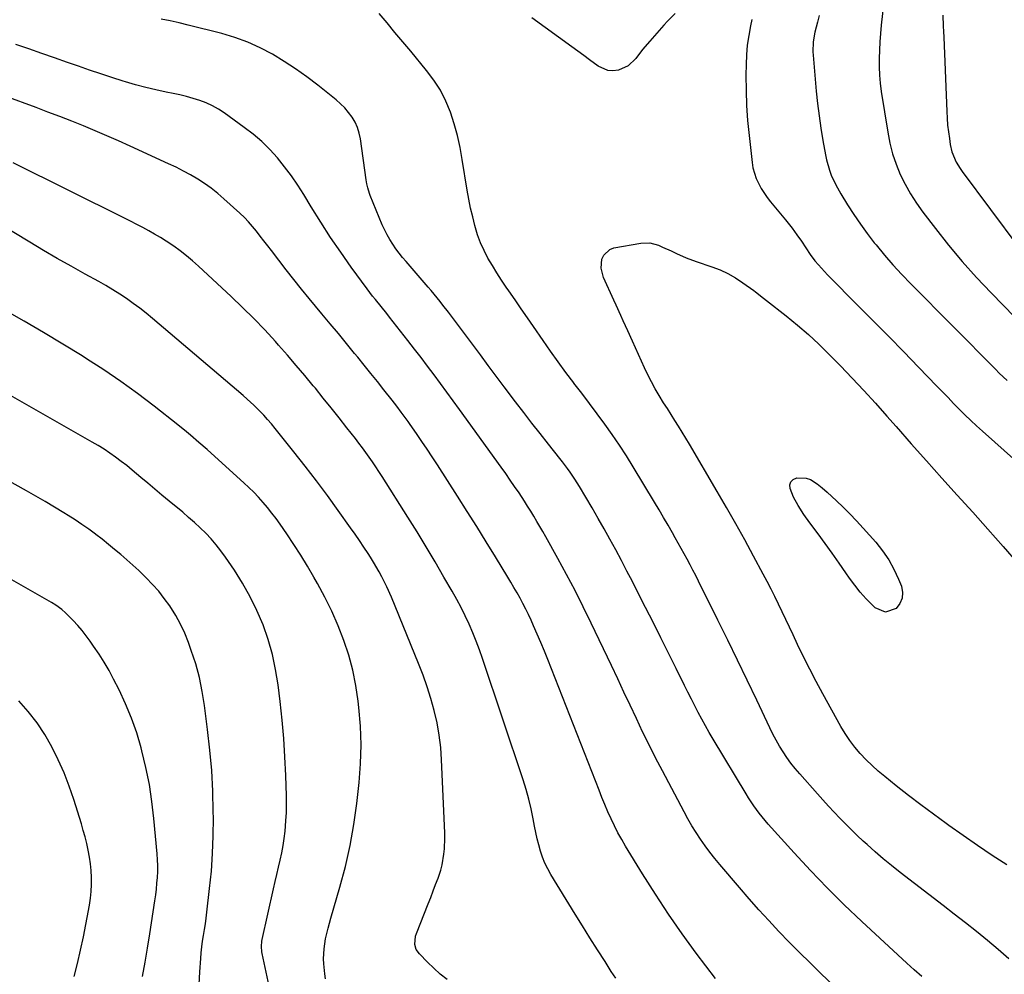
# Model space of a CAD drawing. Units: inches. Extents: x 1931530 to 1936902, y 395432 to 400687.
# Drawn here: x 1932941 to 1933370, y 398150 to 398566 of the extents above; entities that cross this region are included whole.
import ezdxf

# ---------------------------------------------------------------- set-up
doc = ezdxf.new("R2010")
doc.units = ezdxf.units.IN
doc.header["$MEASUREMENT"] = 0
doc.layers.add('7', color=7, linetype='Continuous')
doc.layers.add('8', color=7, linetype='Continuous')

msp = doc.modelspace()

# ---------------------------------------------------------------- linework, layer by layer
at = {"layer": '7', "color": 18}
for points in [[(1933317.62, 398578.94, 1856), (1933315.98, 398563.58, 1856), (1933315.64, 398559.96, 1856), (1933315.36, 398556.34, 1856), (1933315.17, 398552.72, 1856), (1933315.03, 398549.09, 1856), (1933315.04, 398545.46, 1856), (1933315.18, 398541.84, 1856), (1933315.52, 398538.24, 1856), (1933315.99, 398534.64, 1856), (1933318.78, 398516.97, 1856), (1933319.72, 398512.25, 1856), (1933320.9, 398507.6, 1856), (1933322.45, 398503.06, 1856), (1933324.24, 398498.59, 1856), (1933326.37, 398494.27, 1856), (1933328.68, 398490.06, 1856), (1933331.29, 398486.02, 1856), (1933334.09, 398482.09, 1856), (1933339.52, 398475.03, 1856), (1933345.3, 398467.77, 1856), (1933351.25, 398460.65, 1856), (1933357.44, 398453.74, 1856), (1933363.8, 398446.98, 1856), (1933369.01, 398441.63, 1856), (1933373.99, 398436.61, 1856)], [(1933226.21, 398568.68, 1862), (1933222.91, 398565.3, 1862), (1933221.32, 398563.56, 1862), (1933215.13, 398556.61, 1862), (1933212, 398552.9, 1862), (1933209.06, 398549.02, 1862), (1933205.74, 398545.8, 1862), (1933201.49, 398543.96, 1862), (1933199.1, 398543.72, 1862), (1933196.85, 398543.89, 1862), (1933192.67, 398545.77, 1862), (1933188.99, 398548.51, 1862), (1933186.43, 398550.39, 1862), (1933183.87, 398552.26, 1862), (1933181.3, 398554.13, 1862), (1933163.86, 398566.71, 1862)], [(1933288.88, 398567.71, 1858), (1933288.22, 398564.82, 1858), (1933287.11, 398560.44, 1858), (1933286.36, 398556.23, 1858), (1933286.17, 398551.97, 1858), (1933286.25, 398550.55, 1858), (1933287.68, 398534.88, 1858), (1933288.25, 398529.47, 1858), (1933288.9, 398524.07, 1858), (1933289.69, 398518.69, 1858), (1933290.57, 398513.32, 1858), (1933291.65, 398507.17, 1858), (1933292.13, 398504.91, 1858), (1933293.41, 398500.47, 1858), (1933294.21, 398498.3, 1858), (1933296.13, 398494.09, 1858), (1933298.41, 398490.06, 1858), (1933301.31, 398485.4, 1858), (1933304.05, 398481.15, 1858), (1933306.89, 398476.96, 1858), (1933309.87, 398472.87, 1858), (1933312.95, 398468.85, 1858), (1933313.72, 398467.88, 1858), (1933317.32, 398463.49, 1858), (1933321.02, 398459.18, 1858), (1933324.86, 398455, 1858), (1933328.79, 398450.9, 1858), (1933365.64, 398413.78, 1858), (1933367.31, 398412.11, 1858), (1933370.73, 398408.85, 1858)], [(1933342.72, 398567.86, 1854), (1933342.96, 398563.13, 1854), (1933343.06, 398560.76, 1854), (1933343.16, 398558.39, 1854), (1933344.47, 398525.97, 1854), (1933344.64, 398523.02, 1854), (1933344.87, 398520.09, 1854), (1933345.21, 398517.16, 1854), (1933345.61, 398514.24, 1854), (1933346, 398511.65, 1854), (1933346.73, 398508.48, 1854), (1933348.63, 398503.97, 1854), (1933350.3, 398501.17, 1854), (1933351.24, 398499.82, 1854), (1933375.8, 398466.76, 1854)], [(1933333.62, 398149.36, 1858), (1933330.33, 398152.22, 1858), (1933327.09, 398155.15, 1858), (1933307.45, 398173.32, 1858), (1933299.86, 398180.54, 1858), (1933292.4, 398187.9, 1858), (1933285.15, 398195.46, 1858), (1933278.04, 398203.16, 1858), (1933266.75, 398215.72, 1858), (1933264.1, 398218.83, 1858), (1933262.83, 398220.43, 1858), (1933260.42, 398223.73, 1858), (1933258.16, 398227.14, 1858), (1933257.08, 398228.88, 1858), (1933242.76, 398252.74, 1858), (1933241.09, 398255.59, 1858), (1933239.44, 398258.46, 1858), (1933237.85, 398261.36, 1858), (1933236.3, 398264.28, 1858), (1933234.78, 398267.22, 1858), (1933233.27, 398270.16, 1858), (1933231.78, 398273.12, 1858), (1933230.31, 398276.08, 1858), (1933226.67, 398283.46, 1858), (1933223.37, 398290.11, 1858), (1933220.06, 398296.75, 1858), (1933216.73, 398303.39, 1858), (1933213.38, 398310.02, 1858), (1933210.04, 398316.62, 1858), (1933207.66, 398321.27, 1858), (1933205.25, 398325.91, 1858), (1933202.8, 398330.53, 1858), (1933200.33, 398335.14, 1858), (1933197.81, 398339.72, 1858), (1933195.27, 398344.29, 1858), (1933192.68, 398348.83, 1858), (1933190.06, 398353.35, 1858), (1933184.56, 398362.75, 1858), (1933183.59, 398364.34, 1858), (1933182.6, 398365.92, 1858), (1933180.52, 398369, 1858), (1933179.42, 398370.51, 1858), (1933177.18, 398373.48, 1858), (1933176.03, 398374.94, 1858), (1933171.06, 398381.14, 1858), (1933167.44, 398385.72, 1858), (1933163.84, 398390.31, 1858), (1933160.28, 398394.94, 1858), (1933156.74, 398399.58, 1858), (1933151.8, 398406.14, 1858), (1933148.33, 398410.75, 1858), (1933144.87, 398415.36, 1858), (1933141.41, 398419.98, 1858), (1933137.96, 398424.6, 1858), (1933128.77, 398436.91, 1858), (1933127.55, 398438.53, 1858), (1933125.08, 398441.72, 1858), (1933123.83, 398443.3, 1858), (1933121.27, 398446.43, 1858), (1933119.97, 398447.97, 1858), (1933118.66, 398449.51, 1858), (1933109.09, 398460.59, 1858), (1933107.56, 398462.43, 1858), (1933104.64, 398466.23, 1858), (1933101.97, 398470.19, 1858), (1933100.77, 398472.25, 1858), (1933098.71, 398476.56, 1858), (1933093.38, 398489.43, 1858), (1933093.06, 398490.25, 1858), (1933092.34, 398492.79, 1858), (1933092.01, 398494.53, 1858), (1933091.86, 398495.4, 1858), (1933091.73, 398496.27, 1858), (1933089.22, 398514.06, 1858), (1933088.69, 398516.57, 1858), (1933087.94, 398518.99, 1858), (1933086.87, 398521.3, 1858), (1933085.58, 398523.52, 1858), (1933084.04, 398525.59, 1858), (1933082.38, 398527.56, 1858), (1933080.54, 398529.36, 1858), (1933078.59, 398531.06, 1858), (1933070.62, 398537.37, 1858), (1933065.84, 398541, 1858), (1933060.96, 398544.48, 1858), (1933055.94, 398547.74, 1858), (1933050.83, 398550.87, 1858), (1933045.54, 398553.66, 1858), (1933040.13, 398556.14, 1858), (1933034.53, 398558.16, 1858), (1933028.81, 398559.87, 1858), (1933014.14, 398563.6, 1858), (1933010.26, 398564.53, 1858), (1933006.37, 398565.39, 1858), (1933002.45, 398566.14, 1858)], [(1933305.36, 398135.76, 1856), (1933289.57, 398150.83, 1856), (1933284.96, 398155.3, 1856), (1933280.4, 398159.81, 1856), (1933275.9, 398164.38, 1856), (1933271.44, 398169, 1856), (1933267.05, 398173.68, 1856), (1933262.72, 398178.41, 1856), (1933258.46, 398183.21, 1856), (1933254.25, 398188.05, 1856), (1933245.67, 398198.09, 1856), (1933243.47, 398200.76, 1856), (1933241.32, 398203.48, 1856), (1933239.27, 398206.28, 1856), (1933237.28, 398209.12, 1856), (1933235.38, 398212.03, 1856), (1933233.55, 398214.97, 1856), (1933231.81, 398217.97, 1856), (1933230.14, 398221.01, 1856), (1933220.65, 398238.89, 1856), (1933217.72, 398244.54, 1856), (1933214.84, 398250.21, 1856), (1933212.05, 398255.93, 1856), (1933209.32, 398261.68, 1856), (1933206.63, 398267.45, 1856), (1933203.93, 398273.21, 1856), (1933201.21, 398278.97, 1856), (1933198.48, 398284.71, 1856), (1933189.7, 398303.13, 1856), (1933186.21, 398310.28, 1856), (1933182.63, 398317.38, 1856), (1933178.92, 398324.42, 1856), (1933175.12, 398331.41, 1856), (1933169.91, 398340.78, 1856), (1933168.64, 398343.04, 1856), (1933167.35, 398345.29, 1856), (1933166.03, 398347.52, 1856), (1933164.7, 398349.75, 1856), (1933163.34, 398351.96, 1856), (1933161.96, 398354.16, 1856), (1933160.56, 398356.34, 1856), (1933158.24, 398359.87, 1856), (1933156.34, 398362.7, 1856), (1933154.42, 398365.51, 1856), (1933152.46, 398368.3, 1856), (1933150.49, 398371.08, 1856), (1933132.37, 398396.26, 1856), (1933129.62, 398400.05, 1856), (1933126.86, 398403.84, 1856), (1933124.07, 398407.61, 1856), (1933121.27, 398411.37, 1856), (1933118.45, 398415.11, 1856), (1933115.61, 398418.84, 1856), (1933112.75, 398422.55, 1856), (1933109.87, 398426.25, 1856), (1933101.89, 398436.45, 1856), (1933100.68, 398437.99, 1856), (1933098.21, 398441.03, 1856), (1933095.72, 398444.05, 1856), (1933094.5, 398445.58, 1856), (1933092.15, 398448.7, 1856), (1933085.18, 398458.26, 1856), (1933080.63, 398464.68, 1856), (1933076.19, 398471.17, 1856), (1933071.93, 398477.78, 1856), (1933067.78, 398484.46, 1856), (1933064.57, 398489.79, 1856), (1933061.92, 398493.95, 1856), (1933059.14, 398498.01, 1856), (1933056.16, 398501.93, 1856), (1933053.04, 398505.76, 1856), (1933049.71, 398509.39, 1856), (1933046.22, 398512.84, 1856), (1933042.49, 398516.03, 1856), (1933038.6, 398519.05, 1856), (1933029.84, 398525.36, 1856), (1933027.33, 398527, 1856), (1933024.73, 398528.48, 1856), (1933022.02, 398529.71, 1856), (1933019.22, 398530.78, 1856), (1933016.34, 398531.68, 1856), (1933013.44, 398532.49, 1856), (1933010.52, 398533.2, 1856), (1933007.57, 398533.83, 1856), (1933004.55, 398534.42, 1856), (1933000.1, 398535.36, 1856), (1932995.67, 398536.4, 1856), (1932991.27, 398537.58, 1856), (1932986.91, 398538.86, 1856), (1932985.83, 398539.19, 1856), (1932980.96, 398540.73, 1856), (1932976.09, 398542.31, 1856), (1932971.25, 398543.96, 1856), (1932966.42, 398545.64, 1856), (1932961.62, 398547.34, 1856), (1932956.02, 398549.31, 1856), (1932950.41, 398551.27, 1856), (1932944.8, 398553.21, 1856), (1932939.18, 398555.12, 1856)], [(1933243.73, 398148.48, 1854), (1933235.43, 398159.56, 1854), (1933229.3, 398167.99, 1854), (1933223.33, 398176.53, 1854), (1933217.6, 398185.23, 1854), (1933212.03, 398194.05, 1854), (1933204.67, 398206.07, 1854), (1933202.96, 398208.98, 1854), (1933201.32, 398211.93, 1854), (1933199.8, 398214.94, 1854), (1933198.34, 398217.99, 1854), (1933196.97, 398221.08, 1854), (1933195.63, 398224.19, 1854), (1933194.34, 398227.31, 1854), (1933193.09, 398230.45, 1854), (1933170.79, 398287.36, 1854), (1933169.31, 398291.07, 1854), (1933167.78, 398294.77, 1854), (1933166.2, 398298.44, 1854), (1933164.57, 398302.09, 1854), (1933163.47, 398304.52, 1854), (1933162.34, 398306.93, 1854), (1933161.17, 398309.33, 1854), (1933159.94, 398311.7, 1854), (1933158.67, 398314.04, 1854), (1933157.36, 398316.37, 1854), (1933156.04, 398318.68, 1854), (1933154.68, 398320.98, 1854), (1933153.31, 398323.27, 1854), (1933148, 398332.01, 1854), (1933143.93, 398338.65, 1854), (1933139.84, 398345.27, 1854), (1933135.69, 398351.85, 1854), (1933131.52, 398358.42, 1854), (1933122.71, 398372.17, 1854), (1933120.49, 398375.59, 1854), (1933118.24, 398378.99, 1854), (1933115.95, 398382.36, 1854), (1933113.64, 398385.72, 1854), (1933110.86, 398389.7, 1854), (1933109.91, 398391.05, 1854), (1933106.98, 398395.05, 1854), (1933104.98, 398397.68, 1854), (1933103.97, 398398.99, 1854), (1933102.95, 398400.29, 1854), (1933099.37, 398404.83, 1854), (1933096.55, 398408.4, 1854), (1933093.71, 398411.95, 1854), (1933090.86, 398415.49, 1854), (1933087.99, 398419.03, 1854), (1933086.67, 398420.64, 1854), (1933083.13, 398424.97, 1854), (1933079.58, 398429.28, 1854), (1933076.01, 398433.58, 1854), (1933072.44, 398437.88, 1854), (1933066.83, 398444.59, 1854), (1933063.46, 398448.68, 1854), (1933060.12, 398452.81, 1854), (1933056.84, 398456.98, 1854), (1933053.61, 398461.18, 1854), (1933050.41, 398465.39, 1854), (1933048.8, 398467.51, 1854), (1933047.18, 398469.63, 1854), (1933045.56, 398471.74, 1854), (1933043.93, 398473.86, 1854), (1933042.25, 398475.92, 1854), (1933040.51, 398477.92, 1854), (1933038.65, 398479.83, 1854), (1933036.73, 398481.67, 1854), (1933029.75, 398488.01, 1854), (1933027.04, 398490.33, 1854), (1933024.24, 398492.55, 1854), (1933021.32, 398494.59, 1854), (1933018.32, 398496.53, 1854), (1933015.23, 398498.33, 1854), (1933012.09, 398500.06, 1854), (1933008.9, 398501.67, 1854), (1933005.68, 398503.22, 1854), (1932988.92, 398510.89, 1854), (1932983.87, 398513.16, 1854), (1932978.81, 398515.39, 1854), (1932973.71, 398517.55, 1854), (1932968.6, 398519.67, 1854), (1932963.46, 398521.73, 1854), (1932958.31, 398523.76, 1854), (1932953.14, 398525.73, 1854), (1932947.96, 398527.66, 1854), (1932920.83, 398537.64, 1854)], [(1933200.33, 398148.57, 1852), (1933198.4, 398151.59, 1852), (1933195.68, 398155.84, 1852), (1933192.4, 398161, 1852), (1933189.13, 398166.16, 1852), (1933185.9, 398171.35, 1852), (1933182.69, 398176.54, 1852), (1933172.13, 398193.74, 1852), (1933170.77, 398196.18, 1852), (1933169.54, 398198.68, 1852), (1933168.52, 398201.28, 1852), (1933167.64, 398203.93, 1852), (1933166.9, 398206.64, 1852), (1933166.21, 398209.36, 1852), (1933165.6, 398212.1, 1852), (1933165.04, 398214.86, 1852), (1933164.45, 398217.98, 1852), (1933163.54, 398222.29, 1852), (1933162.52, 398226.56, 1852), (1933161.32, 398230.79, 1852), (1933160.01, 398234.98, 1852), (1933142.35, 398287.75, 1852), (1933141.01, 398291.55, 1852), (1933139.6, 398295.31, 1852), (1933138.07, 398299.04, 1852), (1933136.47, 398302.73, 1852), (1933134.76, 398306.38, 1852), (1933132.99, 398309.99, 1852), (1933131.1, 398313.54, 1852), (1933129.15, 398317.06, 1852), (1933125.57, 398323.29, 1852), (1933121.73, 398329.87, 1852), (1933117.84, 398336.42, 1852), (1933113.86, 398342.92, 1852), (1933109.82, 398349.38, 1852), (1933098.63, 398367.03, 1852), (1933097.26, 398369.16, 1852), (1933095.87, 398371.28, 1852), (1933094.45, 398373.37, 1852), (1933093.01, 398375.46, 1852), (1933091.54, 398377.52, 1852), (1933090.05, 398379.56, 1852), (1933088.52, 398381.59, 1852), (1933086.98, 398383.59, 1852), (1933083.31, 398388.27, 1852), (1933079.9, 398392.59, 1852), (1933076.48, 398396.9, 1852), (1933073.02, 398401.18, 1852), (1933069.55, 398405.45, 1852), (1933068.65, 398406.55, 1852), (1933064.95, 398411.02, 1852), (1933061.21, 398415.45, 1852), (1933057.42, 398419.84, 1852), (1933053.58, 398424.19, 1852), (1933052.14, 398425.8, 1852), (1933047.49, 398430.86, 1852), (1933042.75, 398435.84, 1852), (1933037.87, 398440.68, 1852), (1933032.9, 398445.43, 1852), (1933018.7, 398458.63, 1852), (1933016.11, 398460.94, 1852), (1933013.46, 398463.16, 1852), (1933010.72, 398465.27, 1852), (1933007.91, 398467.3, 1852), (1933004.62, 398469.52, 1852), (1933002.12, 398471.11, 1852), (1932999.57, 398472.61, 1852), (1932996.99, 398474.05, 1852), (1932994.37, 398475.44, 1852), (1932991.75, 398476.81, 1852), (1932989.11, 398478.15, 1852), (1932986.47, 398479.49, 1852), (1932937.94, 398503.64, 1852)], [(1933370.6, 398197.91, 1862), (1933364.26, 398202.11, 1862), (1933357.94, 398206.36, 1862), (1933351.69, 398210.69, 1862), (1933345.46, 398215.07, 1862), (1933344.18, 398215.99, 1862), (1933338.66, 398219.99, 1862), (1933333.18, 398224.06, 1862), (1933327.77, 398228.22, 1862), (1933322.41, 398232.43, 1862), (1933317.48, 398236.38, 1862), (1933314.67, 398238.73, 1862), (1933311.95, 398241.17, 1862), (1933309.35, 398243.74, 1862), (1933306.83, 398246.4, 1862), (1933304.48, 398249.2, 1862), (1933302.26, 398252.09, 1862), (1933300.24, 398255.13, 1862), (1933298.36, 398258.26, 1862), (1933290.47, 398272.49, 1862), (1933287.61, 398277.78, 1862), (1933284.83, 398283.11, 1862), (1933282.15, 398288.5, 1862), (1933279.56, 398293.92, 1862), (1933277.58, 398298.16, 1862), (1933276.02, 398301.49, 1862), (1933274.45, 398304.82, 1862), (1933272.86, 398308.14, 1862), (1933271.27, 398311.46, 1862), (1933269.64, 398314.76, 1862), (1933267.99, 398318.05, 1862), (1933266.29, 398321.32, 1862), (1933264.56, 398324.57, 1862), (1933260.38, 398332.33, 1862), (1933256.5, 398339.44, 1862), (1933252.58, 398346.51, 1862), (1933248.57, 398353.54, 1862), (1933244.52, 398360.54, 1862), (1933232.42, 398381.18, 1862), (1933230.87, 398383.78, 1862), (1933229.3, 398386.37, 1862), (1933227.7, 398388.93, 1862), (1933226.07, 398391.49, 1862), (1933224.44, 398394.04, 1862), (1933222.82, 398396.6, 1862), (1933221.22, 398399.17, 1862), (1933219.25, 398402.37, 1862), (1933217.54, 398405.29, 1862), (1933215.9, 398408.25, 1862), (1933214.36, 398411.26, 1862), (1933212.9, 398414.32, 1862), (1933207.6, 398425.93, 1862), (1933205.56, 398430.41, 1862), (1933203.52, 398434.9, 1862), (1933202.5, 398437.14, 1862), (1933200.48, 398441.63, 1862), (1933199.47, 398443.88, 1862), (1933195.03, 398453.76, 1862), (1933194.01, 398457.69, 1862), (1933194.34, 398461.74, 1862), (1933195.15, 398463.49, 1862), (1933197.77, 398465.91, 1862), (1933199.57, 398466.59, 1862), (1933211.23, 398468.66, 1862), (1933215.14, 398468.78, 1862), (1933218.93, 398467.77, 1862), (1933220.78, 398466.96, 1862), (1933224.47, 398465.3, 1862), (1933226.85, 398464.19, 1862), (1933231.09, 398462.32, 1862), (1933235.44, 398460.69, 1862), (1933242.26, 398458.36, 1862), (1933245.79, 398456.98, 1862), (1933249.23, 398455.39, 1862), (1933252.51, 398453.51, 1862), (1933255.69, 398451.44, 1862), (1933260.46, 398448.01, 1862), (1933261.17, 398447.49, 1862), (1933264.65, 398444.74, 1862)], [(1933264.65, 398444.74, 1862), (1933266.04, 398443.64, 1862), (1933274.57, 398436.98, 1862), (1933279.45, 398433.01, 1862), (1933284.22, 398428.91, 1862), (1933288.82, 398424.63, 1862), (1933293.3, 398420.22, 1862), (1933298.15, 398415.25, 1862), (1933303.33, 398409.86, 1862), (1933308.45, 398404.43, 1862), (1933313.47, 398398.91, 1862), (1933318.44, 398393.33, 1862), (1933322.42, 398388.8, 1862), (1933329.03, 398381.3, 1862), (1933335.68, 398373.82, 1862), (1933342.36, 398366.38, 1862), (1933349.07, 398358.96, 1862), (1933355.77, 398351.53, 1862), (1933362.42, 398344.06, 1862), (1933369, 398336.53, 1862), (1933375.53, 398328.96, 1862)], [(1933074.01, 398148.3, 1848), (1933073.68, 398150.48, 1848), (1933073.24, 398154.87, 1848), (1933073.15, 398157.07, 1848), (1933073.32, 398161.46, 1848), (1933074.02, 398165.8, 1848), (1933075.13, 398170.41, 1848), (1933075.73, 398172.62, 1848), (1933076.35, 398174.83, 1848), (1933080.28, 398188.31, 1848), (1933082.65, 398197.3, 1848), (1933084.71, 398206.35, 1848), (1933086.29, 398215.5, 1848), (1933087.57, 398224.71, 1848), (1933088.59, 398233.81, 1848), (1933089.23, 398241.99, 1848), (1933089.49, 398250.16, 1848), (1933089.2, 398258.34, 1848), (1933088.54, 398266.51, 1848), (1933088.23, 398269.25, 1848), (1933087.21, 398275.99, 1848), (1933085.87, 398282.67, 1848), (1933084.07, 398289.23, 1848), (1933081.95, 398295.72, 1848), (1933079.44, 398302.08, 1848), (1933076.73, 398308.35, 1848), (1933073.71, 398314.47, 1848), (1933070.48, 398320.5, 1848), (1933068.94, 398323.22, 1848), (1933066.12, 398328.02, 1848), (1933063.23, 398332.78, 1848), (1933060.2, 398337.46, 1848), (1933057.1, 398342.08, 1848), (1933054.17, 398346.31, 1848), (1933052.43, 398348.75, 1848), (1933050.63, 398351.15, 1848), (1933048.75, 398353.49, 1848), (1933046.82, 398355.79, 1848), (1933044.81, 398358.02, 1848), (1933042.75, 398360.2, 1848), (1933040.61, 398362.3, 1848), (1933038.42, 398364.35, 1848), (1933024.22, 398377.15, 1848), (1933022.44, 398378.74, 1848), (1933018.85, 398381.91, 1848), (1933015.22, 398385.03, 1848), (1933013.38, 398386.56, 1848), (1933009.65, 398389.57, 1848), (1932999.3, 398397.71, 1848), (1932992.17, 398403.14, 1848), (1932984.91, 398408.41, 1848), (1932977.49, 398413.44, 1848), (1932969.96, 398418.31, 1848), (1932967.96, 398419.56, 1848), (1932959.62, 398424.68, 1848), (1932951.23, 398429.72, 1848), (1932942.78, 398434.65, 1848), (1932934.28, 398439.5, 1848)], [(1933052.1, 398133.02, 1846), (1933046.44, 398159.38, 1846), (1933046.3, 398160.14, 1846), (1933046.08, 398162.45, 1846), (1933046.25, 398164.76, 1846), (1933046.39, 398165.52, 1846), (1933051.35, 398187.6, 1846), (1933052.05, 398190.72, 1846), (1933052.77, 398193.84, 1846), (1933053.5, 398196.96, 1846), (1933054.23, 398200.07, 1846), (1933054.91, 398203.19, 1846), (1933055.51, 398206.33, 1846), (1933055.97, 398209.49, 1846), (1933056.35, 398212.66, 1846), (1933056.72, 398217.14, 1846), (1933056.92, 398220.76, 1846), (1933056.97, 398224.39, 1846), (1933056.93, 398228.02, 1846), (1933056.66, 398236.88, 1846), (1933056.31, 398244.94, 1846), (1933055.8, 398252.98, 1846), (1933055.08, 398261.01, 1846), (1933054.2, 398269.03, 1846), (1933053.29, 398276.36, 1846), (1933052.22, 398283.02, 1846), (1933050.83, 398289.6, 1846), (1933048.96, 398296.06, 1846), (1933046.78, 398302.44, 1846), (1933044.14, 398308.65, 1846), (1933041.23, 398314.72, 1846), (1933037.9, 398320.56, 1846), (1933034.3, 398326.27, 1846), (1933030.43, 398331.94, 1846), (1933028.45, 398334.68, 1846), (1933026.37, 398337.34, 1846), (1933024.14, 398339.88, 1846), (1933021.81, 398342.34, 1846), (1933019.38, 398344.71, 1846), (1933016.91, 398347.02, 1846), (1933014.37, 398349.27, 1846), (1933011.79, 398351.47, 1846), (1933005.85, 398356.38, 1846), (1933002.77, 398358.94, 1846), (1932999.7, 398361.51, 1846), (1932996.65, 398364.09, 1846), (1932993.6, 398366.68, 1846), (1932989.81, 398369.87, 1846), (1932987.44, 398371.79, 1846), (1932985.02, 398373.65, 1846), (1932982.57, 398375.47, 1846), (1932980.07, 398377.22, 1846), (1932977.54, 398378.91, 1846), (1932974.95, 398380.52, 1846), (1932972.33, 398382.07, 1846), (1932926.52, 398408.17, 1846)], [(1933018.99, 398145.87, 1844), (1933019.25, 398151.33, 1844), (1933019.65, 398157.19, 1844), (1933019.86, 398159.72, 1844), (1933020.13, 398162.24, 1844), (1933020.47, 398164.75, 1844), (1933020.86, 398167.26, 1844), (1933021.27, 398169.77, 1844), (1933021.65, 398172.28, 1844), (1933022, 398174.8, 1844), (1933022.31, 398177.32, 1844), (1933023.52, 398187.61, 1844), (1933024.27, 398195.28, 1844), (1933024.83, 398202.97, 1844), (1933025.09, 398210.67, 1844), (1933025.16, 398218.38, 1844), (1933025.13, 398220.99, 1844), (1933024.88, 398230, 1844), (1933024.42, 398239, 1844), (1933023.64, 398247.97, 1844), (1933022.66, 398256.93, 1844), (1933021.33, 398267.35, 1844), (1933020.34, 398273.46, 1844), (1933019.1, 398279.49, 1844), (1933017.46, 398285.44, 1844), (1933015.55, 398291.31, 1844), (1933014.29, 398294.82, 1844), (1933012.67, 398298.83, 1844), (1933010.87, 398302.73, 1844), (1933008.78, 398306.5, 1844), (1933006.12, 398310.71, 1844), (1933003.79, 398313.95, 1844), (1933001.33, 398317.08, 1844), (1932998.69, 398320.07, 1844), (1932995.92, 398322.95, 1844), (1932992.68, 398326.08, 1844), (1932990.12, 398328.46, 1844), (1932987.49, 398330.79, 1844), (1932984.84, 398333.07, 1844), (1932982.14, 398335.31, 1844), (1932979.42, 398337.52, 1844), (1932976.67, 398339.7, 1844), (1932973.91, 398341.86, 1844), (1932973.76, 398341.97, 1844), (1932970.87, 398344.12, 1844), (1932967.94, 398346.21, 1844), (1932964.94, 398348.2, 1844), (1932961.9, 398350.13, 1844), (1932960.03, 398351.28, 1844), (1932956.01, 398353.7, 1844), (1932951.96, 398356.1, 1844), (1932947.89, 398358.44, 1844), (1932943.8, 398360.76, 1844), (1932904.5, 398382.66, 1844)], [(1933283.27, 398366.39, 1864), (1933285.13, 398365.69, 1864), (1933287.99, 398363.85, 1864), (1933290.21, 398362.1, 1864), (1933292.39, 398360.29, 1864), (1933294.49, 398358.4, 1864), (1933296.54, 398356.46, 1864), (1933299.31, 398353.73, 1864), (1933302.29, 398350.74, 1864), (1933305.22, 398347.71, 1864), (1933308.09, 398344.61, 1864), (1933310.91, 398341.48, 1864), (1933313.61, 398338.42, 1864), (1933316.56, 398334.72, 1864), (1933319.24, 398330.84, 1864), (1933321.5, 398326.71, 1864), (1933323.5, 398322.41, 1864), (1933324.77, 398319.25, 1864), (1933325.27, 398316.56, 1864), (1933325.14, 398314.03, 1864), (1933324.08, 398311.73, 1864), (1933322.39, 398309.58, 1864), (1933317.79, 398307.97, 1864), (1933313.3, 398309.87, 1864), (1933312.12, 398311.01, 1864), (1933309.41, 398313.79, 1864), (1933306.82, 398316.67, 1864), (1933304.4, 398319.69, 1864), (1933302.1, 398322.82, 1864), (1933300.55, 398325.08, 1864), (1933297.57, 398329.36, 1864), (1933294.56, 398333.62, 1864), (1933291.51, 398337.85, 1864), (1933288.43, 398342.06, 1864), (1933284.84, 398346.92, 1864), (1933282.3, 398350.5, 1864), (1933279.76, 398354.41, 1864), (1933277.79, 398358.01, 1864), (1933276.27, 398361.81, 1864), (1933276.22, 398363.42, 1864), (1933276.59, 398364.77, 1864), (1933277.6, 398365.74, 1864), (1933279.23, 398366.5, 1864), (1933283.27, 398366.39, 1864)], [(1932994.36, 398149.37, 1842), (1932995.4, 398155.56, 1842), (1932996.41, 398161.77, 1842), (1932997.41, 398167.98, 1842), (1932999.67, 398182.34, 1842), (1933000.03, 398184.88, 1842), (1933000.35, 398187.42, 1842), (1933000.6, 398189.97, 1842), (1933000.81, 398192.53, 1842), (1933000.92, 398195.09, 1842), (1933000.94, 398197.65, 1842), (1933000.85, 398200.21, 1842), (1933000.68, 398202.77, 1842), (1932999.26, 398218.18, 1842), (1932998.39, 398225.61, 1842), (1932997.27, 398232.99, 1842), (1932995.79, 398240.31, 1842), (1932994.06, 398247.58, 1842), (1932993.72, 398248.89, 1842), (1932991.78, 398255.4, 1842), (1932989.56, 398261.8, 1842), (1932986.95, 398268.05, 1842), (1932984.06, 398274.2, 1842), (1932981.73, 398278.79, 1842), (1932979.73, 398282.52, 1842), (1932977.63, 398286.18, 1842), (1932975.38, 398289.75, 1842), (1932973.02, 398293.25, 1842), (1932971.51, 398295.4, 1842), (1932969.78, 398297.75, 1842), (1932967.98, 398300.03, 1842), (1932966.07, 398302.23, 1842), (1932964.1, 398304.37, 1842), (1932960.78, 398307.76, 1842), (1932959.15, 398309.17, 1842), (1932956.51, 398311.03, 1842), (1932954.66, 398312.15, 1842), (1932914.83, 398334.85, 1842)]]:
    msp.add_polyline3d(points, dxfattribs=at)
at = {"layer": '8', "color": 18}
for points in [[(1933371.46, 398157.01, 1860), (1933366.86, 398161.08, 1860), (1933362.17, 398165.05, 1860), (1933357.39, 398168.92, 1860), (1933352.59, 398172.77, 1860), (1933347.76, 398176.57, 1860), (1933342.89, 398180.34, 1860), (1933324.18, 398194.71, 1860), (1933320.49, 398197.62, 1860), (1933316.86, 398200.6, 1860), (1933313.3, 398203.67, 1860), (1933309.8, 398206.8, 1860), (1933308.16, 398208.3, 1860), (1933305.54, 398210.75, 1860), (1933302.95, 398213.24, 1860), (1933300.42, 398215.78, 1860), (1933297.91, 398218.35, 1860), (1933295.45, 398220.96, 1860), (1933293, 398223.58, 1860), (1933290.58, 398226.24, 1860), (1933288.19, 398228.91, 1860), (1933280.46, 398237.62, 1860), (1933278.52, 398239.9, 1860), (1933276.66, 398242.24, 1860), (1933274.91, 398244.66, 1860), (1933273.23, 398247.13, 1860), (1933271.65, 398249.67, 1860), (1933270.15, 398252.26, 1860), (1933268.75, 398254.9, 1860), (1933267.42, 398257.58, 1860), (1933261.74, 398269.67, 1860), (1933257.59, 398278.42, 1860), (1933253.4, 398287.14, 1860), (1933249.16, 398295.84, 1860), (1933244.87, 398304.51, 1860), (1933236.42, 398321.48, 1860), (1933235.21, 398323.88, 1860), (1933233.98, 398326.27, 1860), (1933232.73, 398328.65, 1860), (1933231.46, 398331.02, 1860), (1933230.17, 398333.38, 1860), (1933228.87, 398335.73, 1860), (1933227.55, 398338.08, 1860), (1933226.23, 398340.42, 1860), (1933225.06, 398342.49, 1860), (1933223.13, 398345.85, 1860), (1933221.18, 398349.21, 1860), (1933219.21, 398352.55, 1860), (1933217.22, 398355.88, 1860), (1933207.93, 398371.27, 1860), (1933204.99, 398376.01, 1860), (1933201.96, 398380.7, 1860), (1933198.81, 398385.31, 1860), (1933195.57, 398389.86, 1860), (1933192.26, 398394.36, 1860), (1933188.92, 398398.84, 1860), (1933185.55, 398403.3, 1860), (1933182.15, 398407.73, 1860), (1933182.05, 398407.87, 1860), (1933178.62, 398412.39, 1860), (1933175.24, 398416.94, 1860), (1933171.94, 398421.56, 1860), (1933168.7, 398426.21, 1860), (1933164.53, 398432.29, 1860), (1933161.86, 398436.19, 1860), (1933159.19, 398440.07, 1860), (1933156.5, 398443.95, 1860), (1933153.81, 398447.83, 1860), (1933152.7, 398449.42, 1860), (1933150.6, 398452.52, 1860), (1933148.56, 398455.67, 1860), (1933146.62, 398458.87, 1860), (1933144.73, 398462.11, 1860), (1933143.02, 398465.43, 1860), (1933141.49, 398468.83, 1860), (1933140.22, 398472.33, 1860), (1933139.02, 398476.28, 1860), (1933138.06, 398480.11, 1860), (1933137.18, 398483.95, 1860), (1933136.41, 398487.82, 1860), (1933135.72, 398491.71, 1860), (1933133.54, 398505.06, 1860), (1933132.55, 398510.28, 1860), (1933131.38, 398515.46, 1860), (1933129.95, 398520.58, 1860), (1933128.33, 398525.64, 1860), (1933126.33, 398530.53, 1860), (1933124, 398535.23, 1860), (1933121.17, 398539.65, 1860), (1933118.01, 398543.89, 1860), (1933111.09, 398552.17, 1860), (1933107.65, 398556.29, 1860), (1933104.21, 398560.42, 1860), (1933100.78, 398564.54, 1860), (1933097.35, 398568.67, 1860)], [(1933259.68, 398565.98, 1860), (1933259.06, 398563.25, 1860), (1933258.26, 398559.08, 1860), (1933257.64, 398554.9, 1860), (1933257.28, 398550.68, 1860), (1933257.11, 398546.45, 1860), (1933257.06, 398541.76, 1860), (1933257.12, 398535.17, 1860), (1933257.34, 398528.59, 1860), (1933257.79, 398522.02, 1860), (1933258.39, 398515.45, 1860), (1933259.69, 398503.79, 1860), (1933260.08, 398501.41, 1860), (1933261.46, 398496.82, 1860), (1933263.63, 398492.5, 1860), (1933266.31, 398488.47, 1860), (1933267.8, 398486.57, 1860), (1933272.85, 398480.55, 1860), (1933274.32, 398478.77, 1860), (1933277.15, 398475.13, 1860), (1933279.2, 398472.32, 1860), (1933281.17, 398469.49, 1860), (1933283.06, 398466.61, 1860), (1933284.99, 398463.76, 1860), (1933287.07, 398461.02, 1860), (1933288.62, 398459.15, 1860), (1933291.23, 398456.24, 1860), (1933292.59, 398454.83, 1860), (1933306.26, 398441.1, 1860), (1933312.77, 398434.53, 1860), (1933319.26, 398427.95, 1860), (1933325.73, 398421.33, 1860), (1933332.17, 398414.7, 1860), (1933340.16, 398406.44, 1860), (1933342.59, 398403.93, 1860), (1933345.03, 398401.41, 1860), (1933347.48, 398398.9, 1860), (1933349.92, 398396.39, 1860), (1933352.39, 398393.91, 1860), (1933354.9, 398391.47, 1860), (1933357.45, 398389.07, 1860), (1933360.04, 398386.72, 1860), (1933374.84, 398373.52, 1860)], [(1933126.89, 398148.11, 1850), (1933123.94, 398150.44, 1850), (1933121.13, 398152.94, 1850), (1933118.41, 398155.54, 1850), (1933114.84, 398159.16, 1850), (1933113.49, 398161.09, 1850), (1933112.86, 398163.36, 1850), (1933113.16, 398166.95, 1850), (1933113.53, 398168.11, 1850), (1933118.69, 398180.98, 1850), (1933119.79, 398183.78, 1850), (1933120.88, 398186.59, 1850), (1933121.94, 398189.41, 1850), (1933122.98, 398192.23, 1850), (1933124.15, 398195.71, 1850), (1933124.76, 398197.96, 1850), (1933125.57, 398202.56, 1850), (1933125.78, 398204.9, 1850), (1933125.95, 398209.58, 1850), (1933125.9, 398211.92, 1850), (1933124.53, 398243.71, 1850), (1933124.13, 398249.12, 1850), (1933123.5, 398254.49, 1850), (1933122.54, 398259.82, 1850), (1933121.36, 398265.11, 1850), (1933119.9, 398270.34, 1850), (1933118.3, 398275.52, 1850), (1933116.48, 398280.63, 1850), (1933114.53, 398285.7, 1850), (1933102.67, 398314.55, 1850), (1933100.7, 398319.04, 1850), (1933098.51, 398323.43, 1850), (1933097.34, 398325.58, 1850), (1933094.86, 398329.81, 1850), (1933093.55, 398331.89, 1850), (1933092.52, 398333.47, 1850), (1933090.65, 398336.3, 1850), (1933088.76, 398339.12, 1850), (1933086.83, 398341.92, 1850), (1933084.88, 398344.7, 1850), (1933079.52, 398352.22, 1850), (1933074.82, 398358.71, 1850), (1933070.05, 398365.15, 1850), (1933065.17, 398371.5, 1850), (1933060.22, 398377.8, 1850), (1933052.09, 398387.98, 1850), (1933050.46, 398389.95, 1850), (1933048.79, 398391.88, 1850), (1933047.05, 398393.76, 1850), (1933045.27, 398395.6, 1850), (1933042.77, 398398.1, 1850), (1933039.85, 398400.77, 1850), (1933038.05, 398402.32, 1850), (1932998.67, 398435.85, 1850), (1932995.92, 398438.11, 1850), (1932993.13, 398440.32, 1850), (1932990.27, 398442.43, 1850), (1932987.35, 398444.48, 1850), (1932984.38, 398446.45, 1850), (1932981.37, 398448.35, 1850), (1932978.31, 398450.17, 1850), (1932975.21, 398451.93, 1850), (1932969.28, 398455.18, 1850), (1932963.21, 398458.56, 1850), (1932957.17, 398461.98, 1850), (1932951.17, 398465.48, 1850), (1932945.2, 398469.03, 1850), (1932930.42, 398477.94, 1850)], [(1932964.48, 398149.34, 1840), (1932966, 398155.05, 1840), (1932967.33, 398160.81, 1840), (1932968.53, 398166.6, 1840), (1932971.18, 398180.44, 1840), (1932971.64, 398183.41, 1840), (1932971.97, 398186.4, 1840), (1932972.1, 398189.41, 1840), (1932972.09, 398192.42, 1840), (1932971.91, 398195.48, 1840), (1932971.62, 398198.44, 1840), (1932971.19, 398201.38, 1840), (1932970.66, 398204.31, 1840), (1932970.01, 398207.22, 1840), (1932969.3, 398210.12, 1840), (1932968.51, 398213, 1840), (1932967.67, 398215.85, 1840), (1932964.38, 398226.42, 1840), (1932962.36, 398232.3, 1840), (1932960.15, 398238.09, 1840), (1932957.61, 398243.75, 1840), (1932954.87, 398249.32, 1840), (1932951.76, 398254.68, 1840), (1932948.37, 398259.84, 1840), (1932944.57, 398264.7, 1840), (1932940.49, 398269.36, 1840)]]:
    msp.add_polyline3d(points, dxfattribs=at)

doc.saveas('drawing.dxf')
